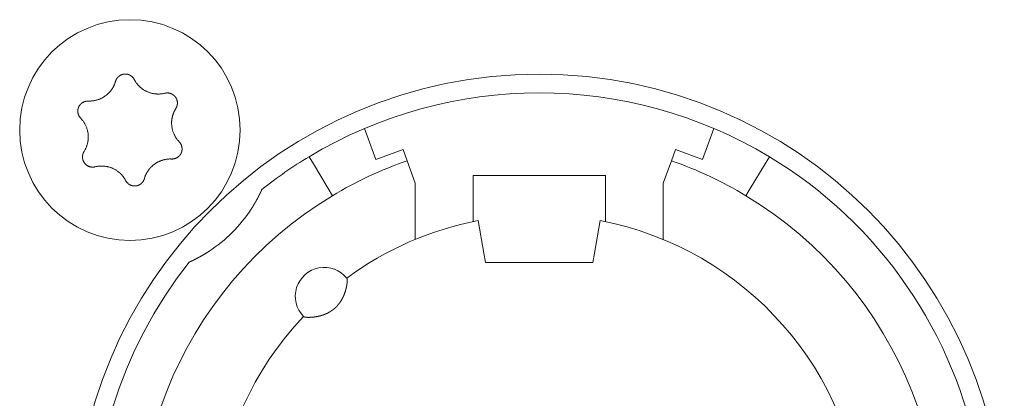
# Model space of a CAD drawing. Units: millimetres. Extents: x -35 to 1785, y -814 to 1867.
# Drawn here: x 593 to 616, y 91 to 100 of the extents above; entities that cross this region are included whole.
import ezdxf

# ---------------------------------------------------------------- set-up
doc = ezdxf.new("R2010")
doc.units = ezdxf.units.MM
doc.header["$LTSCALE"] = 50.8
doc.layers.get('0').update_dxf_attribs({"lineweight": 0})
doc.layers.add('Visible Edges(A H Standard)', color=7, linetype='Continuous', lineweight=0)

# ---------------------------------------------------------------- blocks, each defined once
blk = doc.blocks.new('グループ-9')
at = {"layer": 'Visible Edges(A H Standard)', "color": 0, "lineweight": 0}
for p, q in [((-238.795, -468.931), (-239.068, -468.179)), ((-230.616, -468.179), (-230.889, -468.931)), ((-238.137, -468.692), (-238.795, -468.931)), ((-238.039, -468.96), (-238.137, -468.692)), ((-231.547, -468.692), (-231.645, -468.96)), ((-230.889, -468.931), (-231.547, -468.692)), ((-240.409, -468.864), (-240.306, -469.035)), ((-229.378, -469.035), (-229.275, -468.864)), ((-239.945, -469.635), (-240.306, -469.035)), ((-237.842, -469.502), (-238.039, -468.96)), ((-231.645, -468.96), (-231.842, -469.502)), ((-229.378, -469.035), (-229.739, -469.635)), ((-236.442, -470.02), (-236.442, -469.318)), ((-236.442, -469.318), (-233.242, -469.318)), ((-233.242, -469.318), (-233.242, -470.02)), ((-239.945, -469.635), (-239.842, -469.806)), ((-237.842, -470.864), (-237.842, -469.502)), ((-231.842, -469.502), (-231.842, -470.864)), ((-229.842, -469.806), (-229.739, -469.635)), ((-236.442, -470.02), (-236.442, -470.433)), ((-233.242, -470.433), (-233.242, -470.02)), ((-236.181, -471.196), (-236.318, -470.408)), ((-233.366, -470.408), (-233.503, -471.196)), ((-236.142, -471.418), (-236.181, -471.196)), ((-233.503, -471.196), (-233.542, -471.418)), ((-233.542, -471.418), (-236.142, -471.418))]:
    blk.add_line(p, q, dxfattribs=at)
at = {"layer": 'Visible Edges(A H Standard)', "color": 0, "lineweight": 0, "flags": 128}
for points in [[(-245.748, -467.518), (-245.743, -467.518, 0.015437), (-245.712, -467.518), (-245.707, -467.518, 0.007965), (-245.686, -467.517, 0.007965), (-245.665, -467.516, 0.007968), (-245.645, -467.514, 0.007973), (-245.624, -467.511), (-245.619, -467.51, 0.015959), (-245.588, -467.505), (-245.581, -467.503, 0.013067), (-245.551, -467.496), (-245.55, -467.496, 0.010635), (-245.523, -467.488, 0.010618), (-245.497, -467.479, 0.010613), (-245.471, -467.469, 0.010614), (-245.445, -467.458, 0.010621), (-245.42, -467.445, 0.010633), (-245.396, -467.432), (-245.395, -467.432, 0.010644), (-245.372, -467.418, 0.010141), (-245.349, -467.403), (-245.349, -467.403, 0.011577), (-245.326, -467.386), (-245.325, -467.385, 0.011552), (-245.301, -467.367, 0.011529), (-245.278, -467.347, 0.011522), (-245.257, -467.326, 0.011522), (-245.236, -467.304, 0.011529), (-245.216, -467.281, 0.011539), (-245.197, -467.257), (-245.197, -467.257, 0.01156), (-245.18, -467.234), (-245.179, -467.232, 0.009971), (-245.166, -467.212), (-245.165, -467.211, 0.008865), (-245.153, -467.191), (-245.153, -467.191, 0.008856), (-245.142, -467.171, 0.008845), (-245.132, -467.15, 0.008842), (-245.122, -467.129, 0.008841), (-245.113, -467.108, 0.008842), (-245.104, -467.086), (-245.104, -467.086, 0.008844), (-245.097, -467.065), (-245.097, -467.064, 0.008296), (-245.091, -467.043), (-245.09, -467.043)], [(-245.09, -467.043), (-245.09, -467.042, -0.014455), (-245.086, -467.029), (-245.086, -467.029, -0.012835), (-245.082, -467.017, -0.012831), (-245.077, -467.006), (-245.077, -467.006, -0.012837), (-245.071, -466.995), (-245.071, -466.994, -0.012803), (-245.065, -466.984), (-245.065, -466.984, -0.011844), (-245.059, -466.974, -0.011838), (-245.052, -466.964, -0.011834), (-245.045, -466.955, -0.011836), (-245.037, -466.946), (-245.037, -466.946, -0.011852), (-245.03, -466.938), (-245.029, -466.938, -0.009979), (-245.022, -466.931), (-245.022, -466.931, -0.009714), (-245.015, -466.925, -0.009708), (-245.008, -466.919, -0.009701), (-245.001, -466.913, -0.009697), (-244.993, -466.907, -0.009696), (-244.985, -466.902, -0.0097), (-244.977, -466.897, -0.009712), (-244.968, -466.893), (-244.968, -466.893, -0.009725), (-244.96, -466.889), (-244.96, -466.889, -0.00974), (-244.951, -466.885), (-244.951, -466.885, -0.009582), (-244.942, -466.881), (-244.942, -466.881, -0.009523), (-244.934, -466.878, -0.009517), (-244.925, -466.875, -0.009508), (-244.916, -466.873, -0.009502), (-244.907, -466.871, -0.0095), (-244.898, -466.869, -0.009501), (-244.888, -466.867, -0.009505), (-244.879, -466.866, -0.009519), (-244.87, -466.866), (-244.87, -466.866, -0.009532), (-244.861, -466.865), (-244.861, -466.865, -0.009471), (-244.851, -466.865), (-244.851, -466.865, -0.009412), (-244.842, -466.865), (-244.842, -466.865, -0.009399), (-244.833, -466.866, -0.009394), (-244.824, -466.867, -0.009386), (-244.815, -466.868, -0.009381), (-244.806, -466.87, -0.00938), (-244.797, -466.872, -0.009382), (-244.788, -466.875, -0.009387), (-244.779, -466.877), (-244.779, -466.877, -0.009401), (-244.77, -466.88), (-244.77, -466.88, -0.009359), (-244.762, -466.884), (-244.762, -466.884, -0.009272), (-244.754, -466.887), (-244.754, -466.887, -0.009259), (-244.745, -466.891, -0.009253), (-244.737, -466.895, -0.009245), (-244.73, -466.9, -0.009239), (-244.722, -466.905, -0.009237), (-244.714, -466.91, -0.009238), (-244.707, -466.915, -0.009247), (-244.7, -466.921), (-244.698, -466.922, -0.018305), (-244.688, -466.931), (-244.687, -466.932, -0.01655), (-244.675, -466.944), (-244.675, -466.944, -0.016519), (-244.665, -466.956, -0.016507), (-244.655, -466.969), (-244.655, -466.969, -0.016511), (-244.646, -466.983), (-244.646, -466.983, -0.016014), (-244.638, -466.996), (-244.638, -466.996)], [(-244.638, -466.996), (-244.638, -466.997, 0.008248), (-244.628, -467.016), (-244.628, -467.016, 0.008515), (-244.617, -467.034, 0.007455), (-244.606, -467.052), (-244.604, -467.056, 0.014731), (-244.587, -467.079), (-244.584, -467.083, 0.009688), (-244.569, -467.103, 0.009688), (-244.552, -467.123, 0.00969), (-244.535, -467.142), (-244.533, -467.144, 0.015412), (-244.51, -467.168), (-244.507, -467.17, 0.011595), (-244.484, -467.19, 0.01157), (-244.461, -467.21, 0.011561), (-244.436, -467.228, 0.01156), (-244.411, -467.245, 0.011567), (-244.385, -467.261, 0.011576), (-244.359, -467.275), (-244.359, -467.275, 0.011595), (-244.332, -467.288), (-244.331, -467.288, 0.011623), (-244.304, -467.3), (-244.304, -467.301, 0.011663), (-244.275, -467.311), (-244.275, -467.311, 0.011634), (-244.246, -467.321), (-244.246, -467.321, 0.011615), (-244.217, -467.329, 0.011601), (-244.187, -467.335, 0.0116), (-244.157, -467.341, 0.011607), (-244.127, -467.345, 0.011621), (-244.097, -467.347), (-244.095, -467.347, 0.011635), (-244.068, -467.348, 0.009177), (-244.04, -467.348), (-244.039, -467.348, 0.013969), (-244.009, -467.347), (-244.006, -467.346, 0.013948), (-243.969, -467.342), (-243.969, -467.342, 0.013935), (-243.933, -467.337), (-243.933, -467.336, 0.013493), (-243.899, -467.329), (-243.898, -467.329)], [(-245.934, -467.932), (-245.934, -467.932, -0.014913), (-245.944, -467.921), (-245.945, -467.921, -0.014255), (-245.952, -467.911), (-245.953, -467.91, -0.011046), (-245.959, -467.902, -0.007988), (-245.964, -467.895), (-245.965, -467.894, -0.015956), (-245.971, -467.884), (-245.972, -467.882, -0.015948), (-245.979, -467.868, -0.015948), (-245.985, -467.854), (-245.986, -467.853, -0.015976), (-245.99, -467.84), (-245.991, -467.839, -0.011182), (-245.994, -467.829), (-245.994, -467.829, -0.009789), (-245.996, -467.819, -0.009783), (-245.998, -467.81, -0.009774), (-246, -467.801, -0.009768), (-246.001, -467.791, -0.009767), (-246.002, -467.782, -0.00977), (-246.003, -467.772, -0.009776), (-246.003, -467.763, -0.009792), (-246.003, -467.753), (-246.003, -467.753, -0.009807), (-246.003, -467.744), (-246.003, -467.743, -0.009706), (-246.002, -467.734), (-246.002, -467.734, -0.009596), (-246, -467.725), (-246, -467.725, -0.009585), (-245.999, -467.716, -0.00958), (-245.997, -467.706, -0.009573), (-245.994, -467.697, -0.00957), (-245.992, -467.688, -0.009571), (-245.989, -467.679, -0.009575), (-245.985, -467.671, -0.009588), (-245.982, -467.662), (-245.982, -467.662, -0.009605), (-245.978, -467.654), (-245.978, -467.654, -0.009567), (-245.974, -467.645), (-245.974, -467.645, -0.009492), (-245.969, -467.637), (-245.969, -467.637, -0.009479), (-245.964, -467.629, -0.009473), (-245.959, -467.622, -0.009464), (-245.953, -467.614, -0.009459), (-245.948, -467.607, -0.009457), (-245.942, -467.6, -0.009459), (-245.935, -467.593, -0.009464), (-245.929, -467.586, -0.00948), (-245.922, -467.58), (-245.922, -467.58, -0.009457), (-245.915, -467.574), (-245.915, -467.574, -0.009367), (-245.908, -467.568), (-245.908, -467.568, -0.009353), (-245.901, -467.563, -0.009347), (-245.893, -467.558, -0.009338), (-245.885, -467.553, -0.009332), (-245.877, -467.548, -0.009329), (-245.869, -467.544, -0.009329), (-245.861, -467.54, -0.009333), (-245.853, -467.536, -0.00935), (-245.844, -467.533), (-245.844, -467.533, -0.009322), (-245.836, -467.53, -0.009128), (-245.827, -467.527), (-245.825, -467.527, -0.018215), (-245.812, -467.523, -0.009105), (-245.799, -467.521, -0.018187), (-245.786, -467.519), (-245.784, -467.519, -0.009098), (-245.775, -467.518, -0.009105), (-245.766, -467.518), (-245.764, -467.517, -0.017662), (-245.751, -467.518), (-245.749, -467.518), (-245.748, -467.518)], [(-243.898, -467.329), (-243.898, -467.329, -0.011662), (-243.887, -467.326, -0.012028), (-243.875, -467.324), (-243.875, -467.324, -0.012025), (-243.864, -467.323, -0.012028), (-243.852, -467.322, -0.012047), (-243.84, -467.321), (-243.839, -467.321, -0.017856), (-243.824, -467.322), (-243.823, -467.322, -0.016261), (-243.807, -467.323, -0.016254), (-243.791, -467.326, -0.01627), (-243.776, -467.33), (-243.774, -467.33, -0.016296), (-243.762, -467.334), (-243.76, -467.334, -0.010641), (-243.751, -467.338), (-243.751, -467.338, -0.009655), (-243.742, -467.341, -0.009649), (-243.733, -467.345, -0.009642), (-243.725, -467.349, -0.009638), (-243.716, -467.354, -0.009637), (-243.708, -467.359, -0.009641), (-243.701, -467.364, -0.009652), (-243.693, -467.369), (-243.693, -467.369, -0.009665), (-243.685, -467.375), (-243.685, -467.375, -0.009679), (-243.678, -467.381), (-243.678, -467.381, -0.009552), (-243.671, -467.388), (-243.671, -467.388, -0.009502), (-243.664, -467.394), (-243.664, -467.394, -0.009491), (-243.658, -467.401, -0.009486), (-243.652, -467.408, -0.00948), (-243.646, -467.415, -0.009477), (-243.641, -467.422, -0.009478), (-243.635, -467.43, -0.009482), (-243.63, -467.438, -0.009495), (-243.625, -467.446), (-243.625, -467.446, -0.009507), (-243.621, -467.454), (-243.621, -467.454, -0.00946), (-243.617, -467.462), (-243.617, -467.462, -0.009409), (-243.613, -467.471), (-243.613, -467.471, -0.009396), (-243.61, -467.479, -0.009391), (-243.607, -467.488, -0.009382), (-243.604, -467.497, -0.009377), (-243.602, -467.505, -0.009376), (-243.599, -467.514, -0.009377), (-243.598, -467.523, -0.009382), (-243.596, -467.532), (-243.596, -467.532, -0.009396), (-243.595, -467.542), (-243.595, -467.542, -0.009354), (-243.594, -467.551), (-243.594, -467.551, -0.009268), (-243.594, -467.56), (-243.594, -467.56, -0.009256), (-243.594, -467.569, -0.00925), (-243.594, -467.578, -0.009241), (-243.595, -467.587, -0.009236), (-243.596, -467.596, -0.009234), (-243.597, -467.605, -0.009235), (-243.599, -467.614, -0.009245), (-243.601, -467.623), (-243.601, -467.625, -0.017921), (-243.605, -467.637), (-243.605, -467.639, -0.013106), (-243.609, -467.652), (-243.609, -467.652, -0.013081), (-243.614, -467.663, -0.013071), (-243.62, -467.675), (-243.62, -467.675, -0.013061), (-243.626, -467.686), (-243.626, -467.686, -0.012654), (-243.632, -467.697), (-243.632, -467.697)], [(-243.632, -467.697), (-243.635, -467.702, 0.01649), (-243.652, -467.73), (-243.654, -467.735, 0.008389), (-243.664, -467.754, 0.008397), (-243.674, -467.774), (-243.675, -467.776, 0.011474), (-243.685, -467.8), (-243.688, -467.805, 0.012577), (-243.696, -467.828, 0.00629), (-243.704, -467.852, 0.012582), (-243.711, -467.876), (-243.713, -467.883, 0.012593), (-243.719, -467.908), (-243.72, -467.912, 0.007035), (-243.723, -467.93, 0.007053), (-243.727, -467.948), (-243.727, -467.948, 0.00705), (-243.729, -467.966), (-243.73, -467.971, 0.014096), (-243.732, -467.998), (-243.733, -468.005, 0.014101), (-243.734, -468.038), (-243.734, -468.042, 0.010589), (-243.734, -468.066), (-243.734, -468.068, 0.007646), (-243.733, -468.087, 0.007195), (-243.732, -468.107), (-243.731, -468.111, 0.014377), (-243.728, -468.139), (-243.727, -468.144, 0.014377), (-243.721, -468.181), (-243.721, -468.181, 0.014389), (-243.712, -468.217), (-243.712, -468.218, 0.014062), (-243.702, -468.253), (-243.702, -468.253, 0.013941), (-243.689, -468.287, 0.013934), (-243.675, -468.321), (-243.674, -468.323, 0.013941), (-243.66, -468.352), (-243.658, -468.356, 0.010795), (-243.646, -468.377, 0.007595), (-243.634, -468.397), (-243.632, -468.4, 0.015161), (-243.616, -468.424, 0.007577), (-243.598, -468.448, 0.015153), (-243.579, -468.472), (-243.576, -468.475, 0.01468), (-243.55, -468.504), (-243.55, -468.504)], [(-245.852, -468.739), (-245.849, -468.735, 0.01649), (-245.832, -468.707), (-245.83, -468.702, 0.008389), (-245.82, -468.682), (-245.819, -468.682, 0.008397), (-245.81, -468.663, 0.008329), (-245.801, -468.643), (-245.8, -468.64, 0.012579), (-245.79, -468.615), (-245.789, -468.612, 0.012579), (-245.779, -468.581), (-245.778, -468.58, 0.012584), (-245.77, -468.55), (-245.769, -468.546, 0.011188), (-245.764, -468.523), (-245.763, -468.52, 0.007057), (-245.76, -468.502, 0.007053), (-245.757, -468.484), (-245.756, -468.479, 0.014096), (-245.753, -468.452), (-245.752, -468.447, 0.014102), (-245.75, -468.41), (-245.75, -468.407, 0.014112), (-245.75, -468.377), (-245.75, -468.373, 0.008513), (-245.751, -468.352, 0.007196), (-245.752, -468.332), (-245.752, -468.328, 0.014378), (-245.756, -468.3), (-245.756, -468.295, 0.014377), (-245.763, -468.258), (-245.763, -468.258, 0.014388), (-245.771, -468.221), (-245.771, -468.221, 0.01409), (-245.782, -468.186), (-245.782, -468.186, 0.013942), (-245.794, -468.151, 0.013934), (-245.808, -468.118), (-245.809, -468.116, 0.01394), (-245.823, -468.086), (-245.825, -468.082, 0.011667), (-245.838, -468.06, 0.007595), (-245.851, -468.039), (-245.852, -468.037, 0.015161), (-245.868, -468.012, 0.007577), (-245.886, -467.988, 0.015153), (-245.905, -467.965), (-245.908, -467.961, 0.01468), (-245.934, -467.933), (-245.934, -467.932)], [(-243.55, -468.504), (-243.549, -468.504, -0.014913), (-243.54, -468.515), (-243.539, -468.516, -0.014255), (-243.531, -468.525), (-243.531, -468.527, -0.011046), (-243.525, -468.534, -0.007988), (-243.52, -468.542), (-243.519, -468.543, -0.015956), (-243.513, -468.553), (-243.512, -468.555, -0.015948), (-243.505, -468.568, -0.015948), (-243.499, -468.583), (-243.498, -468.584, -0.015976), (-243.494, -468.596), (-243.493, -468.598, -0.011182), (-243.49, -468.607), (-243.49, -468.608, -0.009789), (-243.488, -468.617, -0.009783), (-243.486, -468.626, -0.009774), (-243.484, -468.636, -0.009768), (-243.483, -468.645, -0.009767), (-243.482, -468.655, -0.00977), (-243.481, -468.664, -0.009776), (-243.481, -468.674, -0.009792), (-243.481, -468.683), (-243.481, -468.683, -0.009807), (-243.481, -468.693), (-243.481, -468.693, -0.009706), (-243.482, -468.702), (-243.482, -468.702, -0.009596), (-243.484, -468.712), (-243.484, -468.712, -0.009585), (-243.485, -468.721, -0.00958), (-243.487, -468.73, -0.009573), (-243.489, -468.739, -0.00957), (-243.492, -468.748, -0.009571), (-243.495, -468.757, -0.009575), (-243.498, -468.766, -0.009588), (-243.502, -468.774), (-243.502, -468.774, -0.009605), (-243.506, -468.783), (-243.506, -468.783, -0.009567), (-243.51, -468.791), (-243.51, -468.791, -0.009492), (-243.515, -468.799), (-243.515, -468.799, -0.009479), (-243.52, -468.807, -0.009473), (-243.525, -468.815, -0.009464), (-243.531, -468.822, -0.009459), (-243.536, -468.83, -0.009457), (-243.542, -468.837, -0.009459), (-243.549, -468.843, -0.009464), (-243.555, -468.85, -0.00948), (-243.562, -468.856), (-243.562, -468.856, -0.009457), (-243.569, -468.862), (-243.569, -468.862, -0.009367), (-243.576, -468.868), (-243.576, -468.868, -0.009353), (-243.583, -468.874, -0.009347), (-243.591, -468.879, -0.009338), (-243.599, -468.884, -0.009332), (-243.607, -468.888, -0.009329), (-243.615, -468.893, -0.009329), (-243.623, -468.897, -0.009333), (-243.631, -468.9, -0.00935), (-243.64, -468.904), (-243.64, -468.904, -0.009322), (-243.648, -468.907, -0.009128), (-243.657, -468.909), (-243.659, -468.91, -0.018215), (-243.672, -468.913, -0.009105), (-243.685, -468.916, -0.018187), (-243.698, -468.918), (-243.7, -468.918, -0.009098), (-243.709, -468.919, -0.009105), (-243.718, -468.919), (-243.72, -468.919, -0.017662), (-243.733, -468.919), (-243.735, -468.919), (-243.736, -468.919)], [(-245.586, -469.108), (-245.586, -469.108, -0.011662), (-245.597, -469.11, -0.012028), (-245.609, -469.112), (-245.609, -469.112, -0.012025), (-245.62, -469.114, -0.012028), (-245.632, -469.115, -0.012047), (-245.644, -469.115), (-245.645, -469.115, -0.017856), (-245.66, -469.115), (-245.661, -469.115, -0.016261), (-245.677, -469.113, -0.016254), (-245.693, -469.11, -0.01627), (-245.708, -469.107), (-245.71, -469.107, -0.016296), (-245.722, -469.103), (-245.724, -469.102, -0.010641), (-245.733, -469.099), (-245.733, -469.099, -0.009655), (-245.742, -469.095, -0.009649), (-245.751, -469.091, -0.009642), (-245.759, -469.087, -0.009638), (-245.767, -469.083, -0.009637), (-245.776, -469.078, -0.009641), (-245.783, -469.072, -0.009652), (-245.791, -469.067), (-245.791, -469.067, -0.009665), (-245.799, -469.061), (-245.799, -469.061, -0.009679), (-245.806, -469.055), (-245.806, -469.055, -0.009552), (-245.813, -469.049), (-245.813, -469.049, -0.009502), (-245.819, -469.042), (-245.819, -469.042, -0.009491), (-245.826, -469.036, -0.009486), (-245.832, -469.029, -0.00948), (-245.838, -469.022, -0.009477), (-245.843, -469.014, -0.009478), (-245.849, -469.006, -0.009482), (-245.854, -468.999, -0.009495), (-245.858, -468.991), (-245.858, -468.991, -0.009507), (-245.863, -468.983), (-245.863, -468.982, -0.00946), (-245.867, -468.974), (-245.867, -468.974, -0.009409), (-245.871, -468.966), (-245.871, -468.966, -0.009396), (-245.874, -468.957, -0.009391), (-245.877, -468.949, -0.009382), (-245.88, -468.94, -0.009377), (-245.882, -468.931, -0.009376), (-245.884, -468.922, -0.009377), (-245.886, -468.913, -0.009382), (-245.888, -468.904), (-245.888, -468.904, -0.009396), (-245.889, -468.895), (-245.889, -468.895, -0.009354), (-245.89, -468.886), (-245.89, -468.886, -0.009268), (-245.89, -468.877), (-245.89, -468.877, -0.009256), (-245.89, -468.868, -0.00925), (-245.89, -468.859, -0.009241), (-245.889, -468.85, -0.009236), (-245.888, -468.841, -0.009234), (-245.887, -468.832, -0.009235), (-245.885, -468.823, -0.009245), (-245.883, -468.814), (-245.883, -468.812, -0.017921), (-245.879, -468.799), (-245.879, -468.797, -0.013106), (-245.874, -468.785), (-245.874, -468.785, -0.013081), (-245.87, -468.773, -0.013071), (-245.864, -468.761), (-245.864, -468.761, -0.013061), (-245.858, -468.75), (-245.858, -468.75, -0.012654), (-245.852, -468.74), (-245.852, -468.739)], [(-243.736, -468.919), (-243.741, -468.919, 0.015437), (-243.772, -468.918), (-243.777, -468.918, 0.007965), (-243.798, -468.919, 0.007965), (-243.818, -468.921, 0.007968), (-243.839, -468.923, 0.007973), (-243.86, -468.925), (-243.865, -468.926, 0.015959), (-243.896, -468.932), (-243.903, -468.933, 0.013067), (-243.933, -468.941), (-243.934, -468.941, 0.010635), (-243.961, -468.949, 0.010618), (-243.987, -468.958, 0.010613), (-244.013, -468.968, 0.010614), (-244.039, -468.979, 0.010621), (-244.064, -468.991, 0.010633), (-244.088, -469.004), (-244.089, -469.005, 0.010644), (-244.112, -469.019, 0.010141), (-244.135, -469.034), (-244.135, -469.034, 0.011577), (-244.158, -469.051), (-244.159, -469.051, 0.011552), (-244.183, -469.07, 0.011529), (-244.205, -469.09, 0.011522), (-244.227, -469.111, 0.011522), (-244.248, -469.133, 0.011529), (-244.268, -469.155, 0.011539), (-244.287, -469.179), (-244.287, -469.18, 0.01156), (-244.304, -469.203), (-244.305, -469.204, 0.009971), (-244.318, -469.225), (-244.319, -469.226, 0.008865), (-244.331, -469.245), (-244.331, -469.245, 0.008856), (-244.342, -469.266, 0.008845), (-244.352, -469.286, 0.008842), (-244.362, -469.307, 0.008841), (-244.371, -469.329, 0.008842), (-244.379, -469.35), (-244.38, -469.351, 0.008844), (-244.387, -469.372), (-244.387, -469.372, 0.008296), (-244.393, -469.393), (-244.394, -469.394)], [(-244.846, -469.44), (-244.846, -469.44, 0.008248), (-244.856, -469.421), (-244.856, -469.42, 0.008515), (-244.867, -469.402, 0.007455), (-244.878, -469.384), (-244.88, -469.381, 0.014731), (-244.897, -469.357), (-244.9, -469.353, 0.009688), (-244.915, -469.333, 0.009688), (-244.932, -469.314, 0.00969), (-244.949, -469.295), (-244.951, -469.292, 0.015412), (-244.974, -469.269), (-244.977, -469.266, 0.011595), (-245, -469.246, 0.01157), (-245.023, -469.227, 0.011561), (-245.048, -469.209, 0.01156), (-245.073, -469.192, 0.011567), (-245.099, -469.176, 0.011576), (-245.125, -469.161), (-245.125, -469.161, 0.011595), (-245.152, -469.148), (-245.152, -469.148, 0.011623), (-245.18, -469.136), (-245.18, -469.136, 0.011663), (-245.209, -469.125), (-245.209, -469.125, 0.011634), (-245.238, -469.116), (-245.238, -469.116, 0.011615), (-245.267, -469.108, 0.011601), (-245.297, -469.101, 0.0116), (-245.327, -469.096, 0.011607), (-245.357, -469.092, 0.011621), (-245.387, -469.089), (-245.389, -469.089, 0.011635), (-245.416, -469.088, 0.009177), (-245.443, -469.088), (-245.445, -469.088, 0.013969), (-245.475, -469.09), (-245.478, -469.09, 0.013948), (-245.515, -469.094), (-245.515, -469.094, 0.013935), (-245.55, -469.1), (-245.551, -469.1, 0.013493), (-245.585, -469.108), (-245.586, -469.108)], [(-244.394, -469.394), (-244.394, -469.394, -0.014856), (-244.398, -469.407), (-244.398, -469.408, -0.012835), (-244.402, -469.42, -0.012831), (-244.408, -469.431), (-244.408, -469.431, -0.012837), (-244.413, -469.442), (-244.413, -469.442, -0.012772), (-244.419, -469.453), (-244.419, -469.453, -0.011844), (-244.426, -469.463, -0.011838), (-244.432, -469.472, -0.011834), (-244.439, -469.482, -0.011837), (-244.447, -469.49), (-244.447, -469.491, -0.011853), (-244.454, -469.498), (-244.455, -469.499, -0.009608), (-244.462, -469.505, -0.009714), (-244.469, -469.512), (-244.469, -469.512, -0.009708), (-244.476, -469.518, -0.009701), (-244.483, -469.524, -0.009697), (-244.491, -469.529, -0.009696), (-244.499, -469.534, -0.0097), (-244.507, -469.539, -0.009712), (-244.516, -469.544), (-244.516, -469.544, -0.009725), (-244.524, -469.548), (-244.524, -469.548, -0.00974), (-244.533, -469.552), (-244.533, -469.552, -0.009582), (-244.541, -469.555), (-244.542, -469.555, -0.009523), (-244.55, -469.558, -0.009517), (-244.559, -469.561, -0.009508), (-244.568, -469.564, -0.009502), (-244.577, -469.566, -0.0095), (-244.586, -469.568, -0.009501), (-244.595, -469.569, -0.009505), (-244.605, -469.57, -0.009519), (-244.614, -469.571), (-244.614, -469.571, -0.009532), (-244.623, -469.571), (-244.623, -469.571, -0.009471), (-244.633, -469.571), (-244.633, -469.571, -0.009412), (-244.642, -469.571), (-244.642, -469.571, -0.009399), (-244.651, -469.57, -0.009394), (-244.66, -469.569, -0.009386), (-244.669, -469.568, -0.009381), (-244.678, -469.566, -0.00938), (-244.687, -469.564, -0.009382), (-244.696, -469.562, -0.009387), (-244.705, -469.559), (-244.705, -469.559, -0.009401), (-244.713, -469.556), (-244.713, -469.556, -0.009359), (-244.722, -469.553), (-244.722, -469.553, -0.009272), (-244.73, -469.549), (-244.73, -469.549, -0.009259), (-244.738, -469.545, -0.009253), (-244.746, -469.541, -0.009245), (-244.754, -469.537, -0.009239), (-244.762, -469.532, -0.009237), (-244.769, -469.527, -0.009238), (-244.777, -469.521, -0.009247), (-244.784, -469.516), (-244.786, -469.514, -0.018305), (-244.796, -469.506), (-244.797, -469.504, -0.01655), (-244.809, -469.492), (-244.809, -469.492, -0.016519), (-244.819, -469.48, -0.016507), (-244.829, -469.467), (-244.829, -469.467, -0.016511), (-244.838, -469.454), (-244.838, -469.454, -0.016014), (-244.845, -469.44), (-244.846, -469.44)]]:
    blk.add_lwpolyline(points, format="xyb", dxfattribs=at)
at = {"layer": 'Visible Edges(A H Standard)', "color": 0, "lineweight": 0}
for centre, radius in [((-244.742, -468.218), 2.667), ((-234.842, -478.118), 11.25)]:
    blk.add_circle(centre, radius, dxfattribs=at)
for centre, radius, start, end in [((-234.842, -478.118), 10.8, 58.9715, 121.0285), ((-234.842, -478.118), 10.8, 121.0285, 128.3979), ((-234.842, -478.118), 10.8, 321.6021, 58.9715), ((-234.842, -478.118), 9.7, 109.2446, 121.0285), ((-234.842, -478.118), 9.7, 58.9715, 70.7554), ((-234.842, -478.118), 9.7, 121.0285, 58.9715), ((-244.742, -468.218), 3.5, 303.1319, 326.8681), ((-234.842, -478.118), 7.85, 136.5956, 79.1649), ((-234.842, -478.118), 7.85, 100.8351, 126.3739), ((-234.842, -478.118), 10.8, 141.6021, 308.3979), ((-240.042, -472.238), 0.7, 38.4153, 224.5542)]:
    blk.add_arc(centre, radius, start, end, dxfattribs=at)
for points, weights, knots in [([(-241.55, -469.654), (-241.55, -469.655), (-241.551, -469.655), (-241.558, -469.672), (-241.566, -469.689), (-241.567, -469.692), (-241.568, -469.694), (-241.574, -469.705), (-241.579, -469.717), (-241.584, -469.728), (-241.593, -469.746), (-241.602, -469.764), (-241.611, -469.782), (-241.614, -469.788), (-241.617, -469.794), (-241.622, -469.805), (-241.628, -469.815), (-241.633, -469.826), (-241.639, -469.836), (-241.639, -469.838), (-241.64, -469.84), (-241.648, -469.854), (-241.655, -469.868), (-241.657, -469.871), (-241.659, -469.874), (-241.669, -469.895), (-241.681, -469.915), (-241.681, -469.916), (-241.682, -469.917), (-241.694, -469.939), (-241.707, -469.962), (-241.709, -469.964), (-241.71, -469.967), (-241.721, -469.985), (-241.732, -470.004), (-241.733, -470.006), (-241.734, -470.008), (-241.743, -470.022), (-241.751, -470.036), (-241.78, -470.084), (-241.811, -470.131)], [1, 1, 1, 0.999983798519, 1, 1, 1, 0.999988470331, 1, 1, 1, 0.99995446756, 1, 1, 1, 0.999993173246, 1, 0.999996849842, 1, 1, 1, 0.999980738158, 1, 1, 1, 0.999972807595, 1, 1, 1, 0.999967497069, 1, 1, 1, 0.999972962172, 1, 1, 1, 0.999990133166, 1, 0.999871234998, 1], [0, 0, 0, 1, 1, 2, 2, 3, 3, 4, 4, 5, 5, 6, 6, 7, 7, 8, 8, 9, 9, 10, 10, 11, 11, 12, 12, 13, 13, 14, 14, 15, 15, 16, 16, 17, 17, 18, 18, 19, 19, 20, 20, 20]), ([(-242.829, -471.149), (-242.864, -471.172), (-242.9, -471.195), (-242.905, -471.198), (-242.91, -471.201), (-242.937, -471.217), (-242.965, -471.234), (-242.969, -471.236), (-242.972, -471.238), (-242.993, -471.25), (-243.014, -471.262), (-243.036, -471.274), (-243.057, -471.286), (-243.058, -471.287), (-243.059, -471.287), (-243.083, -471.3), (-243.106, -471.313), (-243.111, -471.315), (-243.115, -471.317), (-243.134, -471.327), (-243.153, -471.337), (-243.158, -471.34), (-243.164, -471.342), (-243.172, -471.346), (-243.18, -471.35), (-243.188, -471.355), (-243.199, -471.36), (-243.21, -471.365), (-243.221, -471.371), (-243.224, -471.372), (-243.226, -471.373), (-243.242, -471.381), (-243.258, -471.388), (-243.26, -471.389), (-243.262, -471.39), (-243.283, -471.4), (-243.303, -471.409), (-243.304, -471.409), (-243.306, -471.41), (-243.306, -471.41), (-243.306, -471.41)], [1, 0.999926875428, 1, 1, 1, 0.999922819804, 1, 1, 1, 0.999982199028, 1, 0.999970913541, 1, 1, 1, 0.99997200764, 1, 1, 1, 0.999949638732, 1, 1, 1, 0.999996046599, 1, 1, 1, 0.999992233846, 1, 1, 1, 0.999982893733, 1, 1, 1, 0.999974632188, 1, 1, 1, 1, 1], [0, 0, 0, 1, 1, 2, 2, 3, 3, 4, 4, 5, 5, 6, 6, 7, 7, 8, 8, 9, 9, 10, 10, 11, 11, 12, 12, 13, 13, 14, 14, 15, 15, 16, 16, 17, 17, 18, 18, 19, 19, 20, 20, 20]), ([(-239.494, -471.803), (-239.493, -471.803), (-239.493, -471.804), (-239.493, -471.804), (-239.493, -471.804), (-239.492, -471.804), (-239.492, -471.805), (-239.492, -471.805), (-239.492, -471.805), (-239.491, -471.806), (-239.491, -471.807), (-239.491, -471.807), (-239.491, -471.807), (-239.491, -471.808), (-239.49, -471.809), (-239.49, -471.809), (-239.49, -471.809), (-239.49, -471.811), (-239.49, -471.812), (-239.49, -471.812), (-239.489, -471.813), (-239.489, -471.815), (-239.489, -471.817), (-239.488, -471.817), (-239.488, -471.818), (-239.488, -471.821), (-239.487, -471.824), (-239.487, -471.824), (-239.487, -471.825), (-239.487, -471.828), (-239.487, -471.832), (-239.487, -471.832), (-239.487, -471.832), (-239.486, -471.836), (-239.486, -471.841), (-239.486, -471.841), (-239.486, -471.842), (-239.486, -471.845), (-239.486, -471.849), (-239.486, -471.852), (-239.486, -471.856), (-239.486, -471.857), (-239.486, -471.857), (-239.486, -471.861), (-239.486, -471.866), (-239.486, -471.867), (-239.486, -471.868), (-239.487, -471.874), (-239.487, -471.881), (-239.487, -471.881), (-239.487, -471.882), (-239.488, -471.889), (-239.488, -471.896), (-239.488, -471.899), (-239.489, -471.903), (-239.49, -471.916), (-239.492, -471.93), (-239.492, -471.935), (-239.493, -471.939), (-239.494, -471.947), (-239.495, -471.956), (-239.496, -471.964), (-239.498, -471.972), (-239.498, -471.972), (-239.498, -471.972), (-239.499, -471.981), (-239.501, -471.99), (-239.501, -471.991), (-239.502, -471.993), (-239.504, -472.005), (-239.507, -472.017), (-239.507, -472.021), (-239.508, -472.025), (-239.512, -472.044), (-239.517, -472.064), (-239.518, -472.067), (-239.52, -472.071), (-239.523, -472.084), (-239.526, -472.096), (-239.527, -472.097), (-239.527, -472.098), (-239.53, -472.109), (-239.533, -472.12), (-239.534, -472.121), (-239.534, -472.121), (-239.537, -472.132), (-239.54, -472.142), (-239.544, -472.152), (-239.548, -472.162), (-239.549, -472.166), (-239.551, -472.171), (-239.558, -472.19), (-239.566, -472.209), (-239.568, -472.214), (-239.57, -472.22), (-239.575, -472.23), (-239.579, -472.24), (-239.584, -472.25), (-239.588, -472.26), (-239.589, -472.261), (-239.589, -472.261), (-239.594, -472.272), (-239.6, -472.283), (-239.6, -472.284), (-239.601, -472.285), (-239.606, -472.295), (-239.612, -472.305), (-239.618, -472.315), (-239.624, -472.325), (-239.625, -472.328), (-239.627, -472.331), (-239.636, -472.346), (-239.646, -472.361), (-239.649, -472.366), (-239.653, -472.371), (-239.663, -472.386), (-239.674, -472.401), (-239.675, -472.403), (-239.677, -472.406), (-239.685, -472.415), (-239.692, -472.425), (-239.692, -472.425), (-239.692, -472.425), (-239.7, -472.435), (-239.707, -472.444), (-239.708, -472.444), (-239.708, -472.444), (-239.715, -472.453), (-239.723, -472.462), (-239.723, -472.462), (-239.723, -472.463), (-239.731, -472.472), (-239.739, -472.48), (-239.739, -472.48), (-239.74, -472.48), (-239.748, -472.489), (-239.756, -472.497), (-239.764, -472.506), (-239.773, -472.514), (-239.774, -472.515), (-239.774, -472.515), (-239.784, -472.525), (-239.795, -472.533), (-239.796, -472.534), (-239.796, -472.535), (-239.805, -472.542), (-239.814, -472.55), (-239.824, -472.557), (-239.833, -472.564), (-239.833, -472.564), (-239.833, -472.564), (-239.843, -472.571), (-239.853, -472.578), (-239.853, -472.578), (-239.853, -472.578), (-239.863, -472.585), (-239.873, -472.591), (-239.873, -472.591), (-239.873, -472.591), (-239.883, -472.598), (-239.894, -472.604), (-239.896, -472.606), (-239.899, -472.608), (-239.914, -472.617), (-239.931, -472.626), (-239.936, -472.629), (-239.941, -472.632), (-239.957, -472.641), (-239.973, -472.648), (-239.976, -472.65), (-239.979, -472.651), (-239.99, -472.656), (-240.001, -472.661), (-240.001, -472.661), (-240.001, -472.661), (-240.011, -472.666), (-240.022, -472.67), (-240.022, -472.67), (-240.022, -472.67), (-240.033, -472.675), (-240.043, -472.679), (-240.044, -472.679), (-240.046, -472.68), (-240.054, -472.683), (-240.062, -472.686), (-240.07, -472.689), (-240.079, -472.692), (-240.079, -472.692), (-240.079, -472.692), (-240.088, -472.695), (-240.097, -472.697), (-240.097, -472.698), (-240.098, -472.698), (-240.109, -472.701), (-240.12, -472.704), (-240.124, -472.706), (-240.129, -472.707), (-240.148, -472.712), (-240.168, -472.717), (-240.174, -472.718), (-240.179, -472.719), (-240.188, -472.721), (-240.197, -472.723), (-240.206, -472.725), (-240.214, -472.727), (-240.216, -472.727), (-240.217, -472.727), (-240.229, -472.729), (-240.241, -472.731), (-240.242, -472.732), (-240.243, -472.732), (-240.258, -472.734), (-240.273, -472.736), (-240.276, -472.736), (-240.279, -472.737), (-240.299, -472.739), (-240.318, -472.741), (-240.322, -472.742), (-240.326, -472.742), (-240.338, -472.743), (-240.351, -472.744), (-240.363, -472.745), (-240.375, -472.745), (-240.377, -472.745), (-240.378, -472.745), (-240.393, -472.746), (-240.408, -472.746), (-240.412, -472.746), (-240.416, -472.746), (-240.427, -472.746), (-240.439, -472.746), (-240.442, -472.746), (-240.444, -472.746), (-240.451, -472.745), (-240.459, -472.745), (-240.459, -472.745), (-240.459, -472.745), (-240.466, -472.745), (-240.473, -472.744), (-240.474, -472.744), (-240.475, -472.744), (-240.479, -472.744), (-240.484, -472.743), (-240.489, -472.743), (-240.494, -472.742), (-240.499, -472.741), (-240.503, -472.741), (-240.505, -472.74), (-240.506, -472.74), (-240.51, -472.74), (-240.514, -472.739), (-240.514, -472.739), (-240.515, -472.739), (-240.517, -472.738), (-240.52, -472.737), (-240.52, -472.737), (-240.52, -472.737), (-240.523, -472.737), (-240.525, -472.736), (-240.525, -472.736), (-240.525, -472.736), (-240.528, -472.735), (-240.53, -472.735), (-240.53, -472.734), (-240.531, -472.734), (-240.532, -472.734), (-240.533, -472.733), (-240.533, -472.733), (-240.533, -472.733), (-240.534, -472.733), (-240.535, -472.732), (-240.535, -472.732), (-240.535, -472.732), (-240.536, -472.732), (-240.537, -472.731), (-240.537, -472.731), (-240.538, -472.731), (-240.538, -472.731), (-240.539, -472.73), (-240.539, -472.73), (-240.54, -472.73), (-240.54, -472.729), (-240.541, -472.729), (-240.541, -472.729), (-240.541, -472.729), (-240.541, -472.729), (-240.541, -472.729)], [1, 0.998478786711, 1, 1, 1, 0.998568910176, 1, 1, 1, 0.999212170874, 1, 1, 1, 0.999530405359, 1, 1, 1, 0.999673039383, 1, 1, 1, 0.999314232279, 1, 1, 1, 0.999622078724, 1, 1, 1, 0.999751764471, 1, 1, 1, 0.999814827189, 1, 1, 1, 0.999859369761, 1, 0.999965425147, 1, 1, 1, 0.999911913669, 1, 1, 1, 0.999939930143, 1, 1, 1, 0.999950647646, 1, 1, 1, 0.999726052652, 1, 1, 1, 0.999911815755, 1, 0.999980618118, 1, 1, 1, 0.99993783424, 1, 1, 1, 0.999945511046, 1, 1, 1, 0.999768904013, 1, 1, 1, 0.999927638554, 1, 1, 1, 0.999928988236, 1, 1, 1, 0.999918649466, 1, 0.999958596038, 1, 1, 1, 0.999651003944, 1, 1, 1, 0.999920698007, 1, 0.999936707073, 1, 1, 1, 0.999811333123, 1, 1, 1, 0.999908073761, 1, 0.999913425076, 1, 1, 1, 0.999681180983, 1, 1, 1, 0.99968017719, 1, 1, 1, 0.99991511882, 1, 1, 1, 0.999909342603, 1, 1, 1, 0.999901002743, 1, 1, 1, 0.99988971216, 1, 1, 1, 0.999874742996, 1, 0.999855070429, 1, 1, 1, 0.99967231966, 1, 1, 1, 0.999848309679, 1, 0.999870268112, 1, 1, 1, 0.999886341131, 1, 1, 1, 0.999898474342, 1, 1, 1, 0.999906384277, 1, 1, 1, 0.999666457146, 1, 1, 1, 0.999683555759, 1, 1, 1, 0.999919367719, 1, 1, 1, 0.999915845496, 1, 1, 1, 0.999909675964, 1, 1, 1, 0.999899611038, 1, 0.999959316697, 1, 1, 1, 0.999908253079, 1, 1, 1, 0.999950516182, 1, 1, 1, 0.999651130676, 1, 1, 1, 0.999958547965, 1, 0.999957066933, 1, 1, 1, 0.999880771837, 1, 1, 1, 0.999927760531, 1, 1, 1, 0.999769993795, 1, 1, 1, 0.999945274744, 1, 0.999938547557, 1, 1, 1, 0.999771996176, 1, 1, 1, 0.99982387073, 1, 1, 1, 0.999953608577, 1, 1, 1, 0.999944821513, 1, 1, 1, 0.999921161046, 1, 1, 1, 0.999668551266, 1, 1, 1, 0.999802458378, 1, 1, 1, 0.999724575007, 1, 1, 1, 0.999915419938, 1, 1, 1, 0.99942100124, 1, 1, 1, 0.999755998274, 1, 1, 1, 0.999648119341, 1, 1, 1, 0.999436327747, 1, 1, 1, 0.998982216172, 1, 1, 1, 0.998068644553, 1, 1, 1, 1, 1], [0, 0, 0, 1, 1, 2, 2, 3, 3, 4, 4, 5, 5, 6, 6, 7, 7, 8, 8, 9, 9, 10, 10, 11, 11, 12, 12, 13, 13, 14, 14, 15, 15, 16, 16, 17, 17, 18, 18, 19, 19, 20, 20, 21, 21, 22, 22, 23, 23, 24, 24, 25, 25, 26, 26, 27, 27, 28, 28, 29, 29, 30, 30, 31, 31, 32, 32, 33, 33, 34, 34, 35, 35, 36, 36, 37, 37, 38, 38, 39, 39, 40, 40, 41, 41, 42, 42, 43, 43, 44, 44, 45, 45, 46, 46, 47, 47, 48, 48, 49, 49, 50, 50, 51, 51, 52, 52, 53, 53, 54, 54, 55, 55, 56, 56, 57, 57, 58, 58, 59, 59, 60, 60, 61, 61, 62, 62, 63, 63, 64, 64, 65, 65, 66, 66, 67, 67, 68, 68, 69, 69, 70, 70, 71, 71, 72, 72, 73, 73, 74, 74, 75, 75, 76, 76, 77, 77, 78, 78, 79, 79, 80, 80, 81, 81, 82, 82, 83, 83, 84, 84, 85, 85, 86, 86, 87, 87, 88, 88, 89, 89, 90, 90, 91, 91, 92, 92, 93, 93, 94, 94, 95, 95, 96, 96, 97, 97, 98, 98, 99, 99, 100, 100, 101, 101, 102, 102, 103, 103, 104, 104, 105, 105, 106, 106, 107, 107, 108, 108, 109, 109, 110, 110, 111, 111, 112, 112, 113, 113, 114, 114, 115, 115, 116, 116, 117, 117, 118, 118, 119, 119, 120, 120, 121, 121, 122, 122, 123, 123, 124, 124, 125, 125, 126, 126, 127, 127, 128, 128, 129, 129, 130, 130, 131, 131, 132, 132, 133, 133, 134, 134, 135, 135, 136, 136, 137, 137, 138, 138, 139, 139, 140, 140, 141, 141, 142, 142, 143, 143, 143])]:
    blk.add_rational_spline(points, weights, degree=2, knots=knots, dxfattribs=at)

msp = doc.modelspace()

# ---------------------------------------------------------------- block references
at = {"color": 0}
msp.add_blockref('グループ-9', (840, 565.509), dxfattribs=at)

doc.saveas('drawing.dxf')
